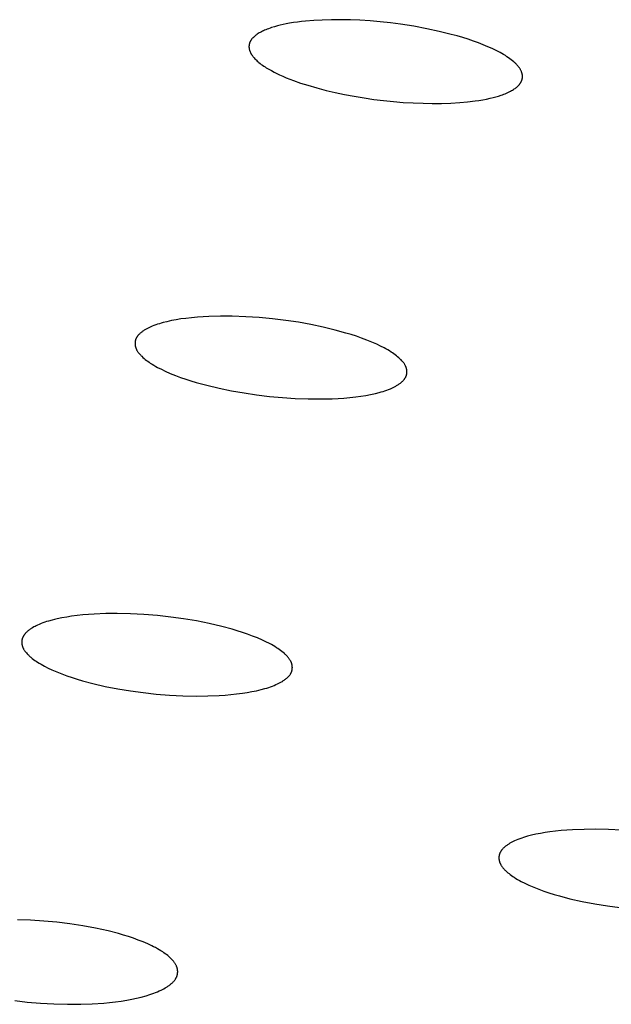
# Model space of a CAD drawing. Units: millimetres. Extents: x -660 to 400, y -1512 to 1426.
# Drawn here: x -383 to -372, y -355 to -337 of the extents above; entities that cross this region are included whole.
import ezdxf

# ---------------------------------------------------------------- set-up
doc = ezdxf.new("R2010")
doc.units = ezdxf.units.MM
doc.header["$MEASUREMENT"] = 0

msp = doc.modelspace()

# ---------------------------------------------------------------- linework, layer by layer
for p, q in [((-378.068, -337.035), (-378.123, -337.046)), ((-378.012, -337.025), (-378.068, -337.035)), ((-377.938, -337.012), (-378.012, -337.025)), ((-377.863, -337.002), (-377.938, -337.012)), ((-377.789, -336.992), (-377.863, -337.002)), ((-377.714, -336.984), (-377.789, -336.992)), ((-377.564, -336.972), (-377.714, -336.984)), ((-377.413, -336.964), (-377.564, -336.972)), ((-377.239, -336.959), (-377.413, -336.964)), ((-377.066, -336.958), (-377.239, -336.959)), ((-376.892, -336.962), (-377.066, -336.958)), ((-376.718, -336.97), (-376.892, -336.962)), ((-376.532, -336.982), (-376.718, -336.97)), ((-376.346, -336.998), (-376.532, -336.982)), ((-376.16, -337.018), (-376.346, -336.998)), ((-375.975, -337.042), (-376.16, -337.018)), ((-378.584, -337.213), (-378.603, -337.225)), ((-378.565, -337.201), (-378.584, -337.213)), ((-378.546, -337.19), (-378.565, -337.201)), ((-378.526, -337.18), (-378.546, -337.19)), ((-378.506, -337.17), (-378.526, -337.18)), ((-378.486, -337.161), (-378.506, -337.17)), ((-378.466, -337.152), (-378.486, -337.161)), ((-378.446, -337.143), (-378.466, -337.152)), ((-378.419, -337.133), (-378.446, -337.143)), ((-378.393, -337.123), (-378.419, -337.133)), ((-378.367, -337.113), (-378.393, -337.123)), ((-378.34, -337.104), (-378.367, -337.113)), ((-378.286, -337.087), (-378.34, -337.104)), ((-378.232, -337.072), (-378.286, -337.087)), ((-378.178, -337.058), (-378.232, -337.072)), ((-378.123, -337.046), (-378.178, -337.058)), ((-375.73, -337.079), (-375.975, -337.042)), ((-375.492, -337.123), (-375.73, -337.079)), ((-375.262, -337.173), (-375.492, -337.123)), ((-375.042, -337.227), (-375.262, -337.173)), ((-378.745, -337.398), (-378.746, -337.401)), ((-378.743, -337.391), (-378.745, -337.398)), ((-378.741, -337.385), (-378.743, -337.391)), ((-378.738, -337.378), (-378.741, -337.385)), ((-378.736, -337.372), (-378.738, -337.378)), ((-378.733, -337.366), (-378.736, -337.372)), ((-378.73, -337.359), (-378.733, -337.366)), ((-378.727, -337.353), (-378.73, -337.359)), ((-378.723, -337.347), (-378.727, -337.353)), ((-378.72, -337.341), (-378.723, -337.347)), ((-378.716, -337.335), (-378.72, -337.341)), ((-378.712, -337.329), (-378.716, -337.335)), ((-378.708, -337.323), (-378.712, -337.329)), ((-378.704, -337.318), (-378.708, -337.323)), ((-378.699, -337.312), (-378.704, -337.318)), ((-378.694, -337.306), (-378.699, -337.312)), ((-378.689, -337.3), (-378.694, -337.306)), ((-378.684, -337.293), (-378.689, -337.3)), ((-378.678, -337.287), (-378.684, -337.293)), ((-378.672, -337.282), (-378.678, -337.287)), ((-378.666, -337.276), (-378.672, -337.282)), ((-378.66, -337.27), (-378.666, -337.276)), ((-378.654, -337.265), (-378.66, -337.27)), ((-378.648, -337.259), (-378.654, -337.265)), ((-378.642, -337.254), (-378.648, -337.259)), ((-378.629, -337.244), (-378.642, -337.254)), ((-378.616, -337.234), (-378.629, -337.244)), ((-378.603, -337.225), (-378.616, -337.234)), ((-374.936, -337.256), (-375.042, -337.227)), ((-374.833, -337.286), (-374.936, -337.256)), ((-374.734, -337.318), (-374.833, -337.286)), ((-374.637, -337.35), (-374.734, -337.318)), ((-374.545, -337.383), (-374.637, -337.35)), ((-374.456, -337.417), (-374.545, -337.383)), ((-378.752, -337.439), (-378.753, -337.446)), ((-378.753, -337.446), (-378.753, -337.453)), ((-378.753, -337.453), (-378.753, -337.46)), ((-378.753, -337.46), (-378.752, -337.467)), ((-378.751, -337.429), (-378.752, -337.432)), ((-378.752, -337.432), (-378.752, -337.439)), ((-378.752, -337.467), (-378.752, -337.474)), ((-378.752, -337.474), (-378.751, -337.48)), ((-378.75, -337.422), (-378.751, -337.425)), ((-378.751, -337.425), (-378.751, -337.429)), ((-378.751, -337.48), (-378.75, -337.487)), ((-378.749, -337.415), (-378.75, -337.418)), ((-378.75, -337.418), (-378.75, -337.422)), ((-378.75, -337.487), (-378.749, -337.494)), ((-378.748, -337.408), (-378.749, -337.412)), ((-378.749, -337.412), (-378.749, -337.415)), ((-378.749, -337.494), (-378.747, -337.501)), ((-378.747, -337.405), (-378.748, -337.408)), ((-378.746, -337.401), (-378.747, -337.405)), ((-378.747, -337.501), (-378.746, -337.508)), ((-378.746, -337.508), (-378.744, -337.515)), ((-378.744, -337.515), (-378.742, -337.521)), ((-378.742, -337.521), (-378.74, -337.529)), ((-378.74, -337.529), (-378.737, -337.536)), ((-378.737, -337.536), (-378.734, -337.543)), ((-378.734, -337.543), (-378.731, -337.55)), ((-378.731, -337.55), (-378.728, -337.557)), ((-378.728, -337.557), (-378.725, -337.564)), ((-378.725, -337.564), (-378.721, -337.571)), ((-378.721, -337.571), (-378.718, -337.578)), ((-378.718, -337.578), (-378.714, -337.584)), ((-374.372, -337.453), (-374.456, -337.417)), ((-374.291, -337.488), (-374.372, -337.453)), ((-374.216, -337.525), (-374.291, -337.488)), ((-374.146, -337.562), (-374.216, -337.525)), ((-374.112, -337.58), (-374.146, -337.562)), ((-374.081, -337.599), (-374.112, -337.58)), ((-378.714, -337.584), (-378.71, -337.591)), ((-378.71, -337.591), (-378.706, -337.597)), ((-378.706, -337.597), (-378.702, -337.604)), ((-378.702, -337.604), (-378.697, -337.61)), ((-378.697, -337.61), (-378.693, -337.617)), ((-378.693, -337.617), (-378.684, -337.629)), ((-378.684, -337.629), (-378.677, -337.637)), ((-378.677, -337.637), (-378.671, -337.645)), ((-378.671, -337.645), (-378.664, -337.652)), ((-378.664, -337.652), (-378.658, -337.66)), ((-378.658, -337.66), (-378.644, -337.675)), ((-378.644, -337.675), (-378.63, -337.689)), ((-378.63, -337.689), (-378.615, -337.703)), ((-378.615, -337.703), (-378.6, -337.717)), ((-378.6, -337.717), (-378.585, -337.73)), ((-378.585, -337.73), (-378.57, -337.743)), ((-378.57, -337.743), (-378.548, -337.76)), ((-378.548, -337.76), (-378.527, -337.777)), ((-374.05, -337.617), (-374.081, -337.599)), ((-374.021, -337.636), (-374.05, -337.617)), ((-373.993, -337.655), (-374.021, -337.636)), ((-373.967, -337.673), (-373.993, -337.655)), ((-373.942, -337.692), (-373.967, -337.673)), ((-373.918, -337.711), (-373.942, -337.692)), ((-373.896, -337.73), (-373.918, -337.711)), ((-373.875, -337.748), (-373.896, -337.73)), ((-373.865, -337.758), (-373.875, -337.748)), ((-373.856, -337.767), (-373.865, -337.758)), ((-378.527, -337.777), (-378.504, -337.792)), ((-378.504, -337.792), (-378.482, -337.808)), ((-378.482, -337.808), (-378.459, -337.823)), ((-378.459, -337.823), (-378.436, -337.838)), ((-378.436, -337.838), (-378.389, -337.866)), ((-378.389, -337.866), (-378.342, -337.892)), ((-378.342, -337.892), (-378.293, -337.918)), ((-378.293, -337.918), (-378.196, -337.966)), ((-373.847, -337.776), (-373.856, -337.767)), ((-373.838, -337.786), (-373.847, -337.776)), ((-373.83, -337.795), (-373.838, -337.786)), ((-373.821, -337.804), (-373.83, -337.795)), ((-373.814, -337.814), (-373.821, -337.804)), ((-373.806, -337.823), (-373.814, -337.814)), ((-373.799, -337.832), (-373.806, -337.823)), ((-373.793, -337.841), (-373.799, -337.832)), ((-373.786, -337.851), (-373.793, -337.841)), ((-373.781, -337.86), (-373.786, -337.851)), ((-373.775, -337.869), (-373.781, -337.86)), ((-373.77, -337.878), (-373.775, -337.869)), ((-373.765, -337.887), (-373.77, -337.878)), ((-373.76, -337.897), (-373.765, -337.887)), ((-373.756, -337.906), (-373.76, -337.897)), ((-373.753, -337.915), (-373.756, -337.906)), ((-373.751, -337.919), (-373.753, -337.915)), ((-373.749, -337.924), (-373.751, -337.919)), ((-373.748, -337.928), (-373.749, -337.924)), ((-373.746, -337.933), (-373.748, -337.928)), ((-373.745, -337.937), (-373.746, -337.933)), ((-373.744, -337.942), (-373.745, -337.937)), ((-378.196, -337.966), (-378.132, -337.994)), ((-378.132, -337.994), (-378.068, -338.021)), ((-378.068, -338.021), (-378.003, -338.047)), ((-378.003, -338.047), (-377.938, -338.072)), ((-377.938, -338.072), (-377.807, -338.119)), ((-377.807, -338.119), (-377.675, -338.161)), ((-373.776, -338.123), (-373.773, -338.117)), ((-373.773, -338.117), (-373.769, -338.111)), ((-373.769, -338.111), (-373.765, -338.105)), ((-373.765, -338.105), (-373.762, -338.099)), ((-373.762, -338.099), (-373.759, -338.093)), ((-373.759, -338.093), (-373.756, -338.087)), ((-373.756, -338.087), (-373.753, -338.08)), ((-373.753, -338.08), (-373.75, -338.074)), ((-373.75, -338.074), (-373.748, -338.069)), ((-373.748, -338.069), (-373.747, -338.065)), ((-373.747, -338.065), (-373.745, -338.061)), ((-373.745, -338.061), (-373.744, -338.057)), ((-373.743, -337.946), (-373.744, -337.942)), ((-373.744, -338.057), (-373.743, -338.052)), ((-373.741, -337.951), (-373.743, -337.946)), ((-373.743, -338.052), (-373.742, -338.048)), ((-373.742, -338.048), (-373.741, -338.044)), ((-373.741, -337.955), (-373.741, -337.951)), ((-373.74, -337.96), (-373.741, -337.955)), ((-373.741, -338.044), (-373.74, -338.039)), ((-373.739, -337.964), (-373.74, -337.96)), ((-373.74, -338.039), (-373.739, -338.035)), ((-373.738, -337.969), (-373.739, -337.964)), ((-373.739, -338.035), (-373.738, -338.031)), ((-373.738, -337.973), (-373.738, -337.969)), ((-373.737, -337.978), (-373.738, -337.973)), ((-373.738, -338.026), (-373.737, -338.022)), ((-373.738, -338.031), (-373.738, -338.026)), ((-373.737, -337.982), (-373.737, -337.978)), ((-373.736, -337.987), (-373.737, -337.982)), ((-373.737, -338.018), (-373.736, -338.013)), ((-373.737, -338.022), (-373.737, -338.018)), ((-373.736, -337.991), (-373.736, -337.987)), ((-373.736, -337.996), (-373.736, -337.991)), ((-373.736, -338), (-373.736, -337.996)), ((-373.736, -338.004), (-373.736, -338)), ((-373.736, -338.009), (-373.736, -338.004)), ((-373.736, -338.013), (-373.736, -338.009)), ((-377.675, -338.161), (-377.508, -338.21)), ((-377.508, -338.21), (-377.339, -338.254)), ((-377.339, -338.254), (-377.17, -338.293)), ((-377.17, -338.293), (-377, -338.329)), ((-374.029, -338.304), (-374.005, -338.293)), ((-374.005, -338.293), (-373.981, -338.282)), ((-373.981, -338.282), (-373.958, -338.27)), ((-373.958, -338.27), (-373.935, -338.257)), ((-373.935, -338.257), (-373.918, -338.248)), ((-373.918, -338.248), (-373.902, -338.238)), ((-373.902, -338.238), (-373.886, -338.227)), ((-373.886, -338.227), (-373.87, -338.217)), ((-373.87, -338.217), (-373.862, -338.211)), ((-373.862, -338.211), (-373.855, -338.205)), ((-373.855, -338.205), (-373.847, -338.199)), ((-373.847, -338.199), (-373.84, -338.193)), ((-373.84, -338.193), (-373.833, -338.187)), ((-373.833, -338.187), (-373.826, -338.18)), ((-373.826, -338.18), (-373.819, -338.174)), ((-373.819, -338.174), (-373.812, -338.167)), ((-373.812, -338.167), (-373.807, -338.162)), ((-373.807, -338.162), (-373.802, -338.157)), ((-373.802, -338.157), (-373.798, -338.151)), ((-373.798, -338.151), (-373.793, -338.146)), ((-373.793, -338.146), (-373.789, -338.14)), ((-373.789, -338.14), (-373.785, -338.135)), ((-373.785, -338.135), (-373.78, -338.129)), ((-373.78, -338.129), (-373.776, -338.123)), ((-377, -338.329), (-376.821, -338.362)), ((-376.821, -338.362), (-376.642, -338.392)), ((-376.642, -338.392), (-376.463, -338.418)), ((-376.463, -338.418), (-376.283, -338.44)), ((-376.283, -338.44), (-376.102, -338.459)), ((-376.102, -338.459), (-375.922, -338.473)), ((-375.922, -338.473), (-375.741, -338.484)), ((-375.052, -338.488), (-374.884, -338.477)), ((-374.884, -338.477), (-374.744, -338.465)), ((-374.744, -338.465), (-374.604, -338.448)), ((-374.604, -338.448), (-374.534, -338.437)), ((-374.534, -338.437), (-374.465, -338.426)), ((-374.465, -338.426), (-374.396, -338.412)), ((-374.396, -338.412), (-374.327, -338.397)), ((-374.327, -338.397), (-374.276, -338.385)), ((-374.276, -338.385), (-374.226, -338.372)), ((-374.226, -338.372), (-374.175, -338.357)), ((-374.175, -338.357), (-374.126, -338.341)), ((-374.126, -338.341), (-374.101, -338.333)), ((-374.101, -338.333), (-374.077, -338.323)), ((-374.077, -338.323), (-374.053, -338.314)), ((-374.053, -338.314), (-374.029, -338.304)), ((-375.741, -338.484), (-375.559, -338.491)), ((-375.559, -338.491), (-375.39, -338.494)), ((-375.39, -338.494), (-375.221, -338.493)), ((-375.221, -338.493), (-375.052, -338.488)), ((-380.001, -342.443), (-380.088, -342.457)), ((-379.913, -342.431), (-380.001, -342.443)), ((-379.807, -342.419), (-379.913, -342.431)), ((-379.7, -342.409), (-379.807, -342.419)), ((-379.594, -342.401), (-379.7, -342.409)), ((-379.487, -342.396), (-379.594, -342.401)), ((-379.273, -342.391), (-379.487, -342.396)), ((-379.059, -342.392), (-379.273, -342.391)), ((-378.812, -342.401), (-379.059, -342.392)), ((-378.566, -342.417), (-378.812, -342.401)), ((-378.32, -342.44), (-378.566, -342.417)), ((-378.076, -342.47), (-378.32, -342.44)), ((-380.64, -342.628), (-380.652, -342.635)), ((-380.628, -342.622), (-380.64, -342.628)), ((-380.603, -342.609), (-380.628, -342.622)), ((-380.579, -342.597), (-380.603, -342.609)), ((-380.553, -342.586), (-380.579, -342.597)), ((-380.528, -342.575), (-380.553, -342.586)), ((-380.496, -342.563), (-380.528, -342.575)), ((-380.463, -342.551), (-380.496, -342.563)), ((-380.43, -342.539), (-380.463, -342.551)), ((-380.397, -342.529), (-380.43, -342.539)), ((-380.363, -342.519), (-380.397, -342.529)), ((-380.33, -342.509), (-380.363, -342.519)), ((-380.262, -342.492), (-380.33, -342.509)), ((-380.175, -342.473), (-380.262, -342.492)), ((-380.088, -342.457), (-380.175, -342.473)), ((-377.847, -342.504), (-378.076, -342.47)), ((-377.62, -342.545), (-377.847, -342.504)), ((-377.393, -342.592), (-377.62, -342.545)), ((-377.169, -342.646), (-377.393, -342.592)), ((-380.828, -342.81), (-380.83, -342.815)), ((-380.826, -342.805), (-380.828, -342.81)), ((-380.824, -342.8), (-380.826, -342.805)), ((-380.822, -342.795), (-380.824, -342.8)), ((-380.819, -342.791), (-380.822, -342.795)), ((-380.817, -342.786), (-380.819, -342.791)), ((-380.814, -342.781), (-380.817, -342.786)), ((-380.811, -342.777), (-380.814, -342.781)), ((-380.808, -342.772), (-380.811, -342.777)), ((-380.805, -342.768), (-380.808, -342.772)), ((-380.802, -342.763), (-380.805, -342.768)), ((-380.799, -342.759), (-380.802, -342.763)), ((-380.796, -342.754), (-380.799, -342.759)), ((-380.792, -342.75), (-380.796, -342.754)), ((-380.789, -342.746), (-380.792, -342.75)), ((-380.786, -342.742), (-380.789, -342.746)), ((-380.778, -342.734), (-380.786, -342.742)), ((-380.771, -342.726), (-380.778, -342.734)), ((-380.763, -342.718), (-380.771, -342.726)), ((-380.755, -342.71), (-380.763, -342.718)), ((-380.747, -342.703), (-380.755, -342.71)), ((-380.738, -342.696), (-380.747, -342.703)), ((-380.73, -342.689), (-380.738, -342.696)), ((-380.721, -342.682), (-380.73, -342.689)), ((-380.71, -342.673), (-380.721, -342.682)), ((-380.699, -342.665), (-380.71, -342.673)), ((-380.687, -342.657), (-380.699, -342.665)), ((-380.675, -342.65), (-380.687, -342.657)), ((-380.664, -342.642), (-380.675, -342.65)), ((-380.652, -342.635), (-380.664, -342.642)), ((-376.975, -342.7), (-377.169, -342.646)), ((-376.878, -342.729), (-376.975, -342.7)), ((-376.783, -342.76), (-376.878, -342.729)), ((-376.688, -342.793), (-376.783, -342.76)), ((-376.593, -342.828), (-376.688, -342.793)), ((-380.842, -342.867), (-380.843, -342.872)), ((-380.843, -342.872), (-380.843, -342.876)), ((-380.843, -342.876), (-380.843, -342.881)), ((-380.843, -342.881), (-380.843, -342.885)), ((-380.843, -342.885), (-380.843, -342.89)), ((-380.843, -342.89), (-380.843, -342.895)), ((-380.843, -342.895), (-380.843, -342.899)), ((-380.843, -342.899), (-380.843, -342.904)), ((-380.843, -342.904), (-380.843, -342.908)), ((-380.843, -342.908), (-380.843, -342.913)), ((-380.843, -342.913), (-380.842, -342.917)), ((-380.841, -342.858), (-380.842, -342.863)), ((-380.842, -342.863), (-380.842, -342.867)), ((-380.842, -342.917), (-380.842, -342.922)), ((-380.842, -342.922), (-380.841, -342.926)), ((-380.84, -342.854), (-380.841, -342.858)), ((-380.841, -342.926), (-380.84, -342.931)), ((-380.839, -342.845), (-380.84, -342.85)), ((-380.84, -342.85), (-380.84, -342.854)), ((-380.84, -342.931), (-380.84, -342.935)), ((-380.84, -342.935), (-380.839, -342.94)), ((-380.838, -342.841), (-380.839, -342.845)), ((-380.839, -342.94), (-380.838, -342.944)), ((-380.837, -342.836), (-380.838, -342.841)), ((-380.838, -342.944), (-380.837, -342.948)), ((-380.836, -342.832), (-380.837, -342.836)), ((-380.837, -342.948), (-380.836, -342.953)), ((-380.834, -342.828), (-380.836, -342.832)), ((-380.836, -342.953), (-380.834, -342.957)), ((-380.833, -342.823), (-380.834, -342.828)), ((-380.834, -342.957), (-380.833, -342.962)), ((-380.832, -342.819), (-380.833, -342.823)), ((-380.833, -342.962), (-380.831, -342.968)), ((-380.83, -342.815), (-380.832, -342.819)), ((-380.831, -342.968), (-380.829, -342.973)), ((-380.829, -342.973), (-380.828, -342.978)), ((-380.828, -342.978), (-380.825, -342.983)), ((-380.825, -342.983), (-380.823, -342.988)), ((-380.823, -342.988), (-380.821, -342.993)), ((-380.821, -342.993), (-380.819, -342.998)), ((-376.5, -342.866), (-376.593, -342.828)), ((-376.408, -342.907), (-376.5, -342.866)), ((-376.34, -342.939), (-376.408, -342.907)), ((-376.273, -342.973), (-376.34, -342.939)), ((-376.24, -342.991), (-376.273, -342.973)), ((-376.207, -343.01), (-376.24, -342.991)), ((-380.819, -342.998), (-380.816, -343.003)), ((-380.816, -343.003), (-380.814, -343.008)), ((-380.814, -343.008), (-380.811, -343.013)), ((-380.811, -343.013), (-380.808, -343.018)), ((-380.808, -343.018), (-380.803, -343.027)), ((-380.803, -343.027), (-380.797, -343.037)), ((-380.797, -343.037), (-380.79, -343.046)), ((-380.79, -343.046), (-380.784, -343.055)), ((-380.784, -343.055), (-380.777, -343.064)), ((-380.777, -343.064), (-380.77, -343.073)), ((-380.77, -343.073), (-380.763, -343.081)), ((-380.763, -343.081), (-380.755, -343.09)), ((-380.755, -343.09), (-380.74, -343.106)), ((-380.74, -343.106), (-380.73, -343.117)), ((-380.73, -343.117), (-380.72, -343.127)), ((-380.72, -343.127), (-380.699, -343.146)), ((-380.699, -343.146), (-380.678, -343.165)), ((-380.678, -343.165), (-380.656, -343.183)), ((-376.175, -343.029), (-376.207, -343.01)), ((-376.143, -343.049), (-376.175, -343.029)), ((-376.119, -343.065), (-376.143, -343.049)), ((-376.095, -343.081), (-376.119, -343.065)), ((-376.072, -343.098), (-376.095, -343.081)), ((-376.049, -343.116), (-376.072, -343.098)), ((-376.027, -343.134), (-376.049, -343.116)), ((-376.005, -343.153), (-376.027, -343.134)), ((-375.984, -343.172), (-376.005, -343.153)), ((-375.973, -343.183), (-375.984, -343.172)), ((-380.656, -343.183), (-380.633, -343.201)), ((-380.633, -343.201), (-380.611, -343.218)), ((-380.611, -343.218), (-380.587, -343.234)), ((-380.587, -343.234), (-380.564, -343.25)), ((-380.564, -343.25), (-380.531, -343.271)), ((-380.531, -343.271), (-380.497, -343.291)), ((-380.497, -343.291), (-380.463, -343.311)), ((-380.463, -343.311), (-380.429, -343.329)), ((-380.429, -343.329), (-380.36, -343.365)), ((-375.963, -343.193), (-375.973, -343.183)), ((-375.948, -343.208), (-375.963, -343.193)), ((-375.941, -343.216), (-375.948, -343.208)), ((-375.934, -343.224), (-375.941, -343.216)), ((-375.927, -343.233), (-375.934, -343.224)), ((-375.921, -343.241), (-375.927, -343.233)), ((-375.914, -343.249), (-375.921, -343.241)), ((-375.908, -343.258), (-375.914, -343.249)), ((-375.902, -343.267), (-375.908, -343.258)), ((-375.896, -343.276), (-375.902, -343.267)), ((-375.891, -343.285), (-375.896, -343.276)), ((-375.886, -343.294), (-375.891, -343.285)), ((-375.883, -343.299), (-375.886, -343.294)), ((-375.881, -343.304), (-375.883, -343.299)), ((-375.879, -343.308), (-375.881, -343.304)), ((-375.876, -343.313), (-375.879, -343.308)), ((-375.874, -343.318), (-375.876, -343.313)), ((-375.872, -343.323), (-375.874, -343.318)), ((-375.871, -343.328), (-375.872, -343.323)), ((-375.869, -343.333), (-375.871, -343.328)), ((-375.867, -343.337), (-375.869, -343.333)), ((-375.866, -343.342), (-375.867, -343.337)), ((-375.865, -343.346), (-375.866, -343.342)), ((-375.863, -343.351), (-375.865, -343.346)), ((-375.862, -343.356), (-375.863, -343.351)), ((-380.36, -343.365), (-380.289, -343.398)), ((-380.289, -343.398), (-380.197, -343.439)), ((-380.197, -343.439), (-380.103, -343.476)), ((-380.103, -343.476), (-380.009, -343.512)), ((-380.009, -343.512), (-379.913, -343.545)), ((-375.896, -343.538), (-375.893, -343.533)), ((-375.893, -343.533), (-375.891, -343.529)), ((-375.891, -343.529), (-375.888, -343.525)), ((-375.888, -343.525), (-375.885, -343.521)), ((-375.885, -343.521), (-375.883, -343.516)), ((-375.883, -343.516), (-375.88, -343.512)), ((-375.88, -343.512), (-375.878, -343.508)), ((-375.878, -343.508), (-375.876, -343.503)), ((-375.876, -343.503), (-375.874, -343.499)), ((-375.874, -343.499), (-375.872, -343.494)), ((-375.872, -343.494), (-375.87, -343.489)), ((-375.87, -343.489), (-375.868, -343.485)), ((-375.868, -343.485), (-375.866, -343.48)), ((-375.866, -343.48), (-375.865, -343.476)), ((-375.865, -343.476), (-375.864, -343.471)), ((-375.864, -343.471), (-375.862, -343.467)), ((-375.861, -343.36), (-375.862, -343.356)), ((-375.862, -343.467), (-375.861, -343.462)), ((-375.86, -343.365), (-375.861, -343.36)), ((-375.861, -343.462), (-375.86, -343.458)), ((-375.859, -343.369), (-375.86, -343.365)), ((-375.86, -343.458), (-375.859, -343.453)), ((-375.859, -343.374), (-375.859, -343.369)), ((-375.858, -343.379), (-375.859, -343.374)), ((-375.859, -343.449), (-375.858, -343.444)), ((-375.859, -343.453), (-375.859, -343.449)), ((-375.857, -343.383), (-375.858, -343.379)), ((-375.858, -343.444), (-375.857, -343.44)), ((-375.857, -343.388), (-375.857, -343.383)), ((-375.856, -343.393), (-375.857, -343.388)), ((-375.857, -343.435), (-375.856, -343.43)), ((-375.857, -343.44), (-375.857, -343.435)), ((-375.856, -343.397), (-375.856, -343.393)), ((-375.856, -343.402), (-375.856, -343.397)), ((-375.856, -343.407), (-375.856, -343.402)), ((-375.856, -343.412), (-375.856, -343.407)), ((-375.856, -343.416), (-375.856, -343.412)), ((-375.856, -343.421), (-375.856, -343.416)), ((-375.856, -343.426), (-375.856, -343.421)), ((-375.856, -343.43), (-375.856, -343.426)), ((-379.913, -343.545), (-379.817, -343.576)), ((-379.817, -343.576), (-379.721, -343.605)), ((-379.721, -343.605), (-379.526, -343.658)), ((-379.526, -343.658), (-379.3, -343.712)), ((-379.3, -343.712), (-379.072, -343.759)), ((-376.159, -343.72), (-376.133, -343.709)), ((-376.133, -343.709), (-376.107, -343.697)), ((-376.107, -343.697), (-376.082, -343.685)), ((-376.082, -343.685), (-376.069, -343.678)), ((-376.069, -343.678), (-376.057, -343.671)), ((-376.057, -343.671), (-376.045, -343.664)), ((-376.045, -343.664), (-376.032, -343.657)), ((-376.032, -343.657), (-376.021, -343.65)), ((-376.021, -343.65), (-376.009, -343.642)), ((-376.009, -343.642), (-375.997, -343.634)), ((-375.997, -343.634), (-375.986, -343.626)), ((-375.986, -343.626), (-375.974, -343.617)), ((-375.974, -343.617), (-375.963, -343.608)), ((-375.963, -343.608), (-375.955, -343.601)), ((-375.955, -343.601), (-375.948, -343.594)), ((-375.948, -343.594), (-375.94, -343.587)), ((-375.94, -343.587), (-375.933, -343.58)), ((-375.933, -343.58), (-375.925, -343.573)), ((-375.925, -343.573), (-375.918, -343.565)), ((-375.918, -343.565), (-375.912, -343.558)), ((-375.912, -343.558), (-375.905, -343.55)), ((-375.905, -343.55), (-375.899, -343.542)), ((-375.899, -343.542), (-375.896, -343.538)), ((-379.072, -343.759), (-378.843, -343.799)), ((-378.843, -343.799), (-378.613, -343.833)), ((-378.613, -343.833), (-378.377, -343.861)), ((-378.377, -343.861), (-378.14, -343.883)), ((-378.14, -343.883), (-377.903, -343.899)), ((-377.119, -343.899), (-377.01, -343.892)), ((-377.01, -343.892), (-376.902, -343.882)), ((-376.902, -343.882), (-376.793, -343.87)), ((-376.793, -343.87), (-376.702, -343.858)), ((-376.702, -343.858), (-376.612, -343.843)), ((-376.612, -343.843), (-376.522, -343.827)), ((-376.522, -343.827), (-376.432, -343.807)), ((-376.432, -343.807), (-376.362, -343.789)), ((-376.362, -343.789), (-376.328, -343.779)), ((-376.328, -343.779), (-376.293, -343.769)), ((-376.293, -343.769), (-376.259, -343.758)), ((-376.259, -343.758), (-376.225, -343.746)), ((-376.225, -343.746), (-376.192, -343.734)), ((-376.192, -343.734), (-376.159, -343.72)), ((-377.903, -343.899), (-377.665, -343.908)), ((-377.665, -343.908), (-377.447, -343.909)), ((-377.447, -343.909), (-377.228, -343.904)), ((-377.228, -343.904), (-377.119, -343.899)), ((-381.8, -347.865), (-381.904, -347.876)), ((-381.696, -347.856), (-381.8, -347.865)), ((-381.591, -347.849), (-381.696, -347.856)), ((-381.382, -347.841), (-381.591, -347.849)), ((-381.173, -347.839), (-381.382, -347.841)), ((-380.926, -347.844), (-381.173, -347.839)), ((-380.68, -347.857), (-380.926, -347.844)), ((-380.434, -347.877), (-380.68, -347.857)), ((-382.599, -348.039), (-382.632, -348.053)), ((-382.566, -348.025), (-382.599, -348.039)), ((-382.532, -348.012), (-382.566, -348.025)), ((-382.499, -348.001), (-382.532, -348.012)), ((-382.465, -347.989), (-382.499, -348.001)), ((-382.431, -347.979), (-382.465, -347.989)), ((-382.362, -347.959), (-382.431, -347.979)), ((-382.318, -347.948), (-382.362, -347.959)), ((-382.274, -347.938), (-382.318, -347.948)), ((-382.185, -347.92), (-382.274, -347.938)), ((-382.096, -347.904), (-382.185, -347.92)), ((-382.007, -347.89), (-382.096, -347.904)), ((-381.904, -347.876), (-382.007, -347.89)), ((-380.188, -347.904), (-380.434, -347.877)), ((-379.953, -347.936), (-380.188, -347.904)), ((-379.718, -347.976), (-379.953, -347.936)), ((-379.485, -348.022), (-379.718, -347.976)), ((-379.253, -348.077), (-379.485, -348.022)), ((-382.868, -348.219), (-382.874, -348.227)), ((-382.861, -348.211), (-382.868, -348.219)), ((-382.854, -348.203), (-382.861, -348.211)), ((-382.847, -348.196), (-382.854, -348.203)), ((-382.84, -348.188), (-382.847, -348.196)), ((-382.832, -348.181), (-382.84, -348.188)), ((-382.825, -348.174), (-382.832, -348.181)), ((-382.817, -348.167), (-382.825, -348.174)), ((-382.809, -348.16), (-382.817, -348.167)), ((-382.799, -348.152), (-382.809, -348.16)), ((-382.789, -348.144), (-382.799, -348.152)), ((-382.778, -348.136), (-382.789, -348.144)), ((-382.767, -348.128), (-382.778, -348.136)), ((-382.757, -348.121), (-382.767, -348.128)), ((-382.746, -348.114), (-382.757, -348.121)), ((-382.735, -348.107), (-382.746, -348.114)), ((-382.724, -348.1), (-382.735, -348.107)), ((-382.701, -348.087), (-382.724, -348.1)), ((-382.678, -348.075), (-382.701, -348.087)), ((-382.655, -348.064), (-382.678, -348.075)), ((-382.632, -348.053), (-382.655, -348.064)), ((-379.063, -348.128), (-379.253, -348.077)), ((-378.968, -348.156), (-379.063, -348.128)), ((-378.875, -348.186), (-378.968, -348.156)), ((-378.781, -348.218), (-378.875, -348.186)), ((-378.689, -348.252), (-378.781, -348.218)), ((-382.92, -348.347), (-382.921, -348.351)), ((-382.921, -348.351), (-382.921, -348.356)), ((-382.921, -348.356), (-382.921, -348.361)), ((-382.921, -348.361), (-382.921, -348.365)), ((-382.921, -348.365), (-382.921, -348.37)), ((-382.921, -348.37), (-382.921, -348.374)), ((-382.921, -348.374), (-382.921, -348.379)), ((-382.921, -348.379), (-382.921, -348.383)), ((-382.921, -348.383), (-382.92, -348.388)), ((-382.919, -348.338), (-382.92, -348.342)), ((-382.92, -348.342), (-382.92, -348.347)), ((-382.92, -348.388), (-382.92, -348.393)), ((-382.92, -348.393), (-382.919, -348.397)), ((-382.918, -348.329), (-382.919, -348.333)), ((-382.919, -348.333), (-382.919, -348.338)), ((-382.919, -348.397), (-382.919, -348.402)), ((-382.919, -348.402), (-382.918, -348.406)), ((-382.917, -348.324), (-382.918, -348.329)), ((-382.918, -348.406), (-382.917, -348.411)), ((-382.916, -348.315), (-382.917, -348.32)), ((-382.917, -348.32), (-382.917, -348.324)), ((-382.915, -348.311), (-382.916, -348.315)), ((-382.914, -348.307), (-382.915, -348.311)), ((-382.912, -348.302), (-382.914, -348.307)), ((-382.911, -348.298), (-382.912, -348.302)), ((-382.91, -348.294), (-382.911, -348.298)), ((-382.908, -348.289), (-382.91, -348.294)), ((-382.906, -348.285), (-382.908, -348.289)), ((-382.904, -348.28), (-382.906, -348.285)), ((-382.902, -348.275), (-382.904, -348.28)), ((-382.9, -348.271), (-382.902, -348.275)), ((-382.898, -348.266), (-382.9, -348.271)), ((-382.896, -348.262), (-382.898, -348.266)), ((-382.893, -348.257), (-382.896, -348.262)), ((-382.891, -348.253), (-382.893, -348.257)), ((-382.888, -348.248), (-382.891, -348.253)), ((-382.886, -348.244), (-382.888, -348.248)), ((-382.883, -348.24), (-382.886, -348.244)), ((-382.88, -348.236), (-382.883, -348.24)), ((-382.877, -348.231), (-382.88, -348.236)), ((-382.874, -348.227), (-382.877, -348.231)), ((-378.598, -348.288), (-378.689, -348.252)), ((-378.507, -348.327), (-378.598, -348.288)), ((-378.441, -348.359), (-378.507, -348.327)), ((-378.375, -348.392), (-378.441, -348.359)), ((-378.342, -348.409), (-378.375, -348.392)), ((-382.917, -348.411), (-382.916, -348.415)), ((-382.916, -348.415), (-382.915, -348.42)), ((-382.915, -348.42), (-382.914, -348.424)), ((-382.914, -348.424), (-382.913, -348.428)), ((-382.913, -348.428), (-382.912, -348.433)), ((-382.912, -348.433), (-382.91, -348.438)), ((-382.91, -348.438), (-382.909, -348.443)), ((-382.909, -348.443), (-382.907, -348.448)), ((-382.907, -348.448), (-382.905, -348.453)), ((-382.905, -348.453), (-382.903, -348.458)), ((-382.903, -348.458), (-382.901, -348.463)), ((-382.901, -348.463), (-382.899, -348.468)), ((-382.899, -348.468), (-382.897, -348.473)), ((-382.897, -348.473), (-382.894, -348.478)), ((-382.894, -348.478), (-382.892, -348.482)), ((-382.892, -348.482), (-382.887, -348.492)), ((-382.887, -348.492), (-382.881, -348.501)), ((-382.881, -348.501), (-382.876, -348.51)), ((-382.876, -348.51), (-382.87, -348.519)), ((-382.87, -348.519), (-382.863, -348.528)), ((-382.863, -348.528), (-382.857, -348.537)), ((-382.857, -348.537), (-382.85, -348.545)), ((-382.85, -348.545), (-382.843, -348.554)), ((-382.843, -348.554), (-382.836, -348.562)), ((-382.836, -348.562), (-382.822, -348.578)), ((-382.822, -348.578), (-382.811, -348.589)), ((-378.31, -348.428), (-378.342, -348.409)), ((-378.278, -348.446), (-378.31, -348.428)), ((-378.247, -348.466), (-378.278, -348.446)), ((-378.222, -348.482), (-378.247, -348.466)), ((-378.197, -348.499), (-378.222, -348.482)), ((-378.173, -348.516), (-378.197, -348.499)), ((-378.15, -348.534), (-378.173, -348.516)), ((-378.127, -348.553), (-378.15, -348.534)), ((-378.104, -348.573), (-378.127, -348.553)), ((-378.093, -348.583), (-378.104, -348.573)), ((-378.082, -348.593), (-378.093, -348.583)), ((-382.811, -348.589), (-382.8, -348.6)), ((-382.8, -348.6), (-382.789, -348.611)), ((-382.789, -348.611), (-382.778, -348.622)), ((-382.778, -348.622), (-382.766, -348.632)), ((-382.766, -348.632), (-382.755, -348.642)), ((-382.755, -348.642), (-382.731, -348.662)), ((-382.731, -348.662), (-382.707, -348.68)), ((-382.707, -348.68), (-382.682, -348.698)), ((-382.682, -348.698), (-382.657, -348.716)), ((-382.657, -348.716), (-382.631, -348.733)), ((-382.631, -348.733), (-382.6, -348.752)), ((-382.6, -348.752), (-382.568, -348.771)), ((-378.072, -348.603), (-378.082, -348.593)), ((-378.061, -348.614), (-378.072, -348.603)), ((-378.047, -348.63), (-378.061, -348.614)), ((-378.04, -348.638), (-378.047, -348.63)), ((-378.033, -348.646), (-378.04, -348.638)), ((-378.026, -348.655), (-378.033, -348.646)), ((-378.019, -348.663), (-378.026, -348.655)), ((-378.013, -348.672), (-378.019, -348.663)), ((-378.007, -348.681), (-378.013, -348.672)), ((-378.001, -348.689), (-378.007, -348.681)), ((-377.995, -348.699), (-378.001, -348.689)), ((-377.99, -348.708), (-377.995, -348.699)), ((-377.987, -348.712), (-377.99, -348.708)), ((-377.985, -348.717), (-377.987, -348.712)), ((-377.983, -348.722), (-377.985, -348.717)), ((-377.98, -348.727), (-377.983, -348.722)), ((-377.978, -348.732), (-377.98, -348.727)), ((-377.976, -348.736), (-377.978, -348.732)), ((-377.974, -348.741), (-377.976, -348.736)), ((-377.972, -348.746), (-377.974, -348.741)), ((-377.971, -348.751), (-377.972, -348.746)), ((-377.969, -348.756), (-377.971, -348.751)), ((-377.968, -348.761), (-377.969, -348.756)), ((-377.966, -348.765), (-377.968, -348.761)), ((-377.965, -348.77), (-377.966, -348.765)), ((-382.568, -348.771), (-382.535, -348.789)), ((-382.535, -348.789), (-382.503, -348.807)), ((-382.503, -348.807), (-382.437, -348.84)), ((-382.437, -348.84), (-382.37, -348.871)), ((-382.37, -348.871), (-382.279, -348.911)), ((-382.279, -348.911), (-382.186, -348.947)), ((-382.186, -348.947), (-382.093, -348.982)), ((-377.994, -348.951), (-377.991, -348.947)), ((-377.991, -348.947), (-377.989, -348.943)), ((-377.989, -348.943), (-377.987, -348.939)), ((-377.987, -348.939), (-377.984, -348.935)), ((-377.984, -348.935), (-377.982, -348.93)), ((-377.982, -348.93), (-377.98, -348.926)), ((-377.98, -348.926), (-377.978, -348.922)), ((-377.978, -348.922), (-377.976, -348.918)), ((-377.976, -348.918), (-377.974, -348.913)), ((-377.974, -348.913), (-377.972, -348.909)), ((-377.972, -348.909), (-377.97, -348.905)), ((-377.97, -348.905), (-377.969, -348.9)), ((-377.969, -348.9), (-377.967, -348.896)), ((-377.967, -348.896), (-377.966, -348.892)), ((-377.966, -348.892), (-377.965, -348.887)), ((-377.964, -348.774), (-377.965, -348.77)), ((-377.965, -348.887), (-377.964, -348.883)), ((-377.963, -348.779), (-377.964, -348.774)), ((-377.964, -348.883), (-377.963, -348.878)), ((-377.962, -348.783), (-377.963, -348.779)), ((-377.963, -348.878), (-377.962, -348.874)), ((-377.961, -348.788), (-377.962, -348.783)), ((-377.962, -348.874), (-377.961, -348.869)), ((-377.961, -348.792), (-377.961, -348.788)), ((-377.96, -348.797), (-377.961, -348.792)), ((-377.961, -348.869), (-377.96, -348.865)), ((-377.959, -348.801), (-377.96, -348.797)), ((-377.96, -348.865), (-377.959, -348.86)), ((-377.959, -348.806), (-377.959, -348.801)), ((-377.958, -348.81), (-377.959, -348.806)), ((-377.959, -348.856), (-377.958, -348.851)), ((-377.959, -348.86), (-377.959, -348.856)), ((-377.958, -348.815), (-377.958, -348.81)), ((-377.958, -348.819), (-377.958, -348.815)), ((-377.958, -348.824), (-377.958, -348.819)), ((-377.957, -348.829), (-377.958, -348.824)), ((-377.958, -348.838), (-377.957, -348.833)), ((-377.958, -348.842), (-377.958, -348.838)), ((-377.958, -348.847), (-377.958, -348.842)), ((-377.958, -348.851), (-377.958, -348.847)), ((-377.957, -348.833), (-377.957, -348.829)), ((-382.093, -348.982), (-381.999, -349.014)), ((-381.999, -349.014), (-381.904, -349.044)), ((-381.904, -349.044), (-381.809, -349.071)), ((-381.809, -349.071), (-381.617, -349.122)), ((-381.617, -349.122), (-381.389, -349.175)), ((-378.232, -349.131), (-378.205, -349.119)), ((-378.205, -349.119), (-378.179, -349.105)), ((-378.179, -349.105), (-378.167, -349.098)), ((-378.167, -349.098), (-378.154, -349.091)), ((-378.154, -349.091), (-378.141, -349.084)), ((-378.141, -349.084), (-378.129, -349.076)), ((-378.129, -349.076), (-378.117, -349.068)), ((-378.117, -349.068), (-378.105, -349.059)), ((-378.105, -349.059), (-378.093, -349.051)), ((-378.093, -349.051), (-378.081, -349.042)), ((-378.081, -349.042), (-378.07, -349.033)), ((-378.07, -349.033), (-378.059, -349.023)), ((-378.059, -349.023), (-378.051, -349.016)), ((-378.051, -349.016), (-378.044, -349.01)), ((-378.044, -349.01), (-378.037, -349.003)), ((-378.037, -349.003), (-378.03, -348.996)), ((-378.03, -348.996), (-378.024, -348.989)), ((-378.024, -348.989), (-378.017, -348.982)), ((-378.017, -348.982), (-378.011, -348.974)), ((-378.011, -348.974), (-378.005, -348.967)), ((-378.005, -348.967), (-377.999, -348.959)), ((-377.999, -348.959), (-377.994, -348.951)), ((-381.389, -349.175), (-381.159, -349.22)), ((-381.159, -349.22), (-380.928, -349.258)), ((-380.928, -349.258), (-380.696, -349.289)), ((-380.696, -349.289), (-380.453, -349.315)), ((-378.979, -349.314), (-378.874, -349.3)), ((-378.874, -349.3), (-378.787, -349.287)), ((-378.787, -349.287), (-378.7, -349.272)), ((-378.7, -349.272), (-378.614, -349.254)), ((-378.614, -349.254), (-378.528, -349.234)), ((-378.528, -349.234), (-378.46, -349.215)), ((-378.46, -349.215), (-378.425, -349.205)), ((-378.425, -349.205), (-378.391, -349.194)), ((-378.391, -349.194), (-378.358, -349.182)), ((-378.358, -349.182), (-378.324, -349.17)), ((-378.324, -349.17), (-378.291, -349.157)), ((-378.291, -349.157), (-378.259, -349.143)), ((-378.259, -349.143), (-378.232, -349.131)), ((-380.453, -349.315), (-380.21, -349.335)), ((-380.21, -349.335), (-379.966, -349.347)), ((-379.966, -349.347), (-379.722, -349.352)), ((-379.722, -349.352), (-379.509, -349.35)), ((-379.509, -349.35), (-379.297, -349.341)), ((-379.297, -349.341), (-379.191, -349.334)), ((-379.191, -349.334), (-379.085, -349.325)), ((-379.085, -349.325), (-378.979, -349.314)), ((-373.13, -351.829), (-373.234, -351.842)), ((-373.025, -351.818), (-373.13, -351.829)), ((-372.921, -351.81), (-373.025, -351.818)), ((-372.816, -351.803), (-372.921, -351.81)), ((-372.606, -351.795), (-372.816, -351.803)), ((-372.396, -351.794), (-372.606, -351.795)), ((-372.157, -351.8), (-372.396, -351.794)), ((-371.918, -351.812), (-372.157, -351.8)), ((-373.88, -352.007), (-373.905, -352.018)), ((-373.854, -351.996), (-373.88, -352.007)), ((-373.82, -351.982), (-373.854, -351.996)), ((-373.785, -351.968), (-373.82, -351.982)), ((-373.75, -351.956), (-373.785, -351.968)), ((-373.715, -351.944), (-373.75, -351.956)), ((-373.68, -351.933), (-373.715, -351.944)), ((-373.644, -351.923), (-373.68, -351.933)), ((-373.572, -351.904), (-373.644, -351.923)), ((-373.488, -351.885), (-373.572, -351.904)), ((-373.404, -351.869), (-373.488, -351.885)), ((-373.319, -351.854), (-373.404, -351.869)), ((-373.234, -351.842), (-373.319, -351.854)), ((-374.131, -352.194), (-374.134, -352.198)), ((-374.128, -352.189), (-374.131, -352.194)), ((-374.125, -352.185), (-374.128, -352.189)), ((-374.121, -352.18), (-374.125, -352.185)), ((-374.118, -352.176), (-374.121, -352.18)), ((-374.115, -352.171), (-374.118, -352.176)), ((-374.111, -352.167), (-374.115, -352.171)), ((-374.104, -352.159), (-374.111, -352.167)), ((-374.096, -352.15), (-374.104, -352.159)), ((-374.088, -352.142), (-374.096, -352.15)), ((-374.08, -352.134), (-374.088, -352.142)), ((-374.072, -352.127), (-374.08, -352.134)), ((-374.063, -352.119), (-374.072, -352.127)), ((-374.055, -352.112), (-374.063, -352.119)), ((-374.046, -352.105), (-374.055, -352.112)), ((-374.035, -352.096), (-374.046, -352.105)), ((-374.024, -352.088), (-374.035, -352.096)), ((-374.012, -352.08), (-374.024, -352.088)), ((-374.001, -352.072), (-374.012, -352.08)), ((-373.989, -352.065), (-374.001, -352.072)), ((-373.977, -352.057), (-373.989, -352.065)), ((-373.966, -352.05), (-373.977, -352.057)), ((-373.954, -352.044), (-373.966, -352.05)), ((-373.929, -352.031), (-373.954, -352.044)), ((-373.905, -352.018), (-373.929, -352.031)), ((-374.167, -352.303), (-374.168, -352.307)), ((-374.168, -352.307), (-374.168, -352.312)), ((-374.168, -352.312), (-374.168, -352.317)), ((-374.168, -352.317), (-374.168, -352.322)), ((-374.168, -352.322), (-374.168, -352.326)), ((-374.168, -352.326), (-374.167, -352.331)), ((-374.166, -352.288), (-374.167, -352.293)), ((-374.167, -352.293), (-374.167, -352.298)), ((-374.167, -352.298), (-374.167, -352.303)), ((-374.167, -352.331), (-374.167, -352.336)), ((-374.167, -352.336), (-374.167, -352.341)), ((-374.167, -352.341), (-374.166, -352.345)), ((-374.165, -352.284), (-374.166, -352.288)), ((-374.166, -352.345), (-374.166, -352.35)), ((-374.166, -352.35), (-374.165, -352.355)), ((-374.164, -352.274), (-374.165, -352.279)), ((-374.165, -352.279), (-374.165, -352.284)), ((-374.165, -352.355), (-374.164, -352.36)), ((-374.163, -352.27), (-374.164, -352.274)), ((-374.164, -352.36), (-374.163, -352.364)), ((-374.162, -352.265), (-374.163, -352.27)), ((-374.163, -352.364), (-374.162, -352.369)), ((-374.161, -352.261), (-374.162, -352.265)), ((-374.162, -352.369), (-374.161, -352.374)), ((-374.16, -352.256), (-374.161, -352.261)), ((-374.161, -352.374), (-374.16, -352.378)), ((-374.158, -352.252), (-374.16, -352.256)), ((-374.157, -352.247), (-374.158, -352.252)), ((-374.155, -352.243), (-374.157, -352.247)), ((-374.154, -352.238), (-374.155, -352.243)), ((-374.152, -352.232), (-374.154, -352.238)), ((-374.149, -352.227), (-374.152, -352.232)), ((-374.147, -352.222), (-374.149, -352.227)), ((-374.145, -352.218), (-374.147, -352.222)), ((-374.142, -352.213), (-374.145, -352.218)), ((-374.14, -352.208), (-374.142, -352.213)), ((-374.137, -352.203), (-374.14, -352.208)), ((-374.134, -352.198), (-374.137, -352.203)), ((-374.16, -352.378), (-374.159, -352.383)), ((-374.159, -352.383), (-374.158, -352.387)), ((-374.158, -352.387), (-374.156, -352.392)), ((-374.156, -352.392), (-374.155, -352.397)), ((-374.155, -352.397), (-374.153, -352.402)), ((-374.153, -352.402), (-374.151, -352.406)), ((-374.151, -352.406), (-374.149, -352.411)), ((-374.149, -352.411), (-374.147, -352.416)), ((-374.147, -352.416), (-374.145, -352.421)), ((-374.145, -352.421), (-374.143, -352.425)), ((-374.143, -352.425), (-374.141, -352.43)), ((-374.141, -352.43), (-374.136, -352.439)), ((-374.136, -352.439), (-374.131, -352.448)), ((-374.131, -352.448), (-374.125, -352.457)), ((-374.125, -352.457), (-374.119, -352.465)), ((-374.119, -352.465), (-374.114, -352.474)), ((-374.114, -352.474), (-374.107, -352.482)), ((-374.107, -352.482), (-374.101, -352.491)), ((-374.101, -352.491), (-374.094, -352.499)), ((-374.094, -352.499), (-374.088, -352.507)), ((-374.088, -352.507), (-374.081, -352.515)), ((-374.081, -352.515), (-374.067, -352.53)), ((-374.067, -352.53), (-374.057, -352.54)), ((-374.057, -352.54), (-374.046, -352.55)), ((-374.046, -352.55), (-374.036, -352.56)), ((-374.036, -352.56), (-374.026, -352.57)), ((-374.026, -352.57), (-374.005, -352.589)), ((-374.005, -352.589), (-373.983, -352.607)), ((-373.983, -352.607), (-373.96, -352.624)), ((-373.96, -352.624), (-373.938, -352.641)), ((-373.938, -352.641), (-373.914, -352.657)), ((-373.914, -352.657), (-373.891, -352.673)), ((-373.891, -352.673), (-373.859, -352.693)), ((-373.859, -352.693), (-373.826, -352.712)), ((-373.826, -352.712), (-373.793, -352.731)), ((-373.793, -352.731), (-373.759, -352.749)), ((-373.759, -352.749), (-373.691, -352.784)), ((-373.691, -352.784), (-373.622, -352.816)), ((-373.622, -352.816), (-373.53, -352.855)), ((-373.53, -352.855), (-373.438, -352.892)), ((-373.438, -352.892), (-373.344, -352.926)), ((-373.344, -352.926), (-373.25, -352.958)), ((-373.25, -352.958), (-373.155, -352.987)), ((-373.155, -352.987), (-373.059, -353.015)), ((-373.059, -353.015), (-372.866, -353.066)), ((-372.866, -353.066), (-372.638, -353.118)), ((-372.638, -353.118), (-372.409, -353.162)), ((-372.409, -353.162), (-372.178, -353.199)), ((-372.178, -353.199), (-371.947, -353.23)), ((-382.758, -353.461), (-382.998, -353.453)), ((-382.518, -353.475), (-382.758, -353.461)), ((-382.278, -353.497), (-382.518, -353.475)), ((-382.041, -353.525), (-382.278, -353.497)), ((-381.804, -353.561), (-382.041, -353.525)), ((-381.569, -353.605), (-381.804, -353.561)), ((-381.452, -353.63), (-381.569, -353.605)), ((-381.335, -353.657), (-381.452, -353.63)), ((-381.149, -353.705), (-381.335, -353.657)), ((-381.057, -353.732), (-381.149, -353.705)), ((-380.965, -353.76), (-381.057, -353.732)), ((-380.874, -353.791), (-380.965, -353.76)), ((-380.784, -353.823), (-380.874, -353.791)), ((-380.695, -353.859), (-380.784, -353.823)), ((-380.607, -353.896), (-380.695, -353.859)), ((-380.537, -353.929), (-380.607, -353.896)), ((-380.503, -353.946), (-380.537, -353.929)), ((-380.468, -353.963), (-380.503, -353.946)), ((-380.434, -353.982), (-380.468, -353.963)), ((-380.401, -354.001), (-380.434, -353.982)), ((-380.368, -354.021), (-380.401, -354.001)), ((-380.335, -354.042), (-380.368, -354.021)), ((-380.312, -354.058), (-380.335, -354.042)), ((-380.289, -354.074), (-380.312, -354.058)), ((-380.266, -354.091), (-380.289, -354.074)), ((-380.244, -354.109), (-380.266, -354.091)), ((-380.222, -354.128), (-380.244, -354.109)), ((-380.201, -354.147), (-380.222, -354.128)), ((-380.191, -354.157), (-380.201, -354.147)), ((-380.181, -354.167), (-380.191, -354.157)), ((-380.171, -354.177), (-380.181, -354.167)), ((-380.161, -354.188), (-380.171, -354.177)), ((-380.146, -354.204), (-380.161, -354.188)), ((-380.139, -354.213), (-380.146, -354.204)), ((-380.132, -354.222), (-380.139, -354.213)), ((-380.125, -354.231), (-380.132, -354.222)), ((-380.118, -354.24), (-380.125, -354.231)), ((-380.112, -354.249), (-380.118, -354.24)), ((-380.106, -354.258), (-380.112, -354.249)), ((-380.1, -354.268), (-380.106, -354.258)), ((-380.095, -354.278), (-380.1, -354.268)), ((-380.09, -354.287), (-380.095, -354.278)), ((-380.087, -354.292), (-380.09, -354.287)), ((-380.085, -354.297), (-380.087, -354.292)), ((-380.082, -354.302), (-380.085, -354.297)), ((-380.08, -354.307), (-380.082, -354.302)), ((-380.078, -354.313), (-380.08, -354.307)), ((-380.076, -354.318), (-380.078, -354.313)), ((-380.075, -354.323), (-380.076, -354.318)), ((-380.073, -354.328), (-380.075, -354.323)), ((-380.071, -354.333), (-380.073, -354.328)), ((-380.07, -354.339), (-380.071, -354.333)), ((-380.069, -354.343), (-380.07, -354.339)), ((-380.067, -354.348), (-380.069, -354.343)), ((-380.067, -354.352), (-380.067, -354.348)), ((-380.066, -354.356), (-380.067, -354.352)), ((-380.065, -354.361), (-380.066, -354.356)), ((-380.064, -354.365), (-380.065, -354.361)), ((-380.107, -354.547), (-380.101, -354.538)), ((-380.101, -354.538), (-380.099, -354.534)), ((-380.099, -354.534), (-380.096, -354.529)), ((-380.096, -354.529), (-380.093, -354.525)), ((-380.093, -354.525), (-380.091, -354.52)), ((-380.091, -354.52), (-380.088, -354.515)), ((-380.088, -354.515), (-380.086, -354.511)), ((-380.086, -354.511), (-380.083, -354.506)), ((-380.083, -354.506), (-380.081, -354.501)), ((-380.081, -354.501), (-380.079, -354.496)), ((-380.079, -354.496), (-380.077, -354.491)), ((-380.077, -354.491), (-380.075, -354.486)), ((-380.075, -354.486), (-380.073, -354.481)), ((-380.073, -354.481), (-380.072, -354.477)), ((-380.072, -354.477), (-380.071, -354.473)), ((-380.071, -354.473), (-380.07, -354.468)), ((-380.07, -354.468), (-380.068, -354.464)), ((-380.068, -354.464), (-380.067, -354.46)), ((-380.067, -354.46), (-380.066, -354.455)), ((-380.066, -354.455), (-380.065, -354.451)), ((-380.065, -354.446), (-380.064, -354.442)), ((-380.065, -354.451), (-380.065, -354.446)), ((-380.063, -354.37), (-380.064, -354.365)), ((-380.064, -354.442), (-380.063, -354.437)), ((-380.063, -354.374), (-380.063, -354.37)), ((-380.062, -354.379), (-380.063, -354.374)), ((-380.063, -354.433), (-380.062, -354.429)), ((-380.063, -354.437), (-380.063, -354.433)), ((-380.062, -354.383), (-380.062, -354.379)), ((-380.062, -354.388), (-380.062, -354.383)), ((-380.061, -354.392), (-380.062, -354.388)), ((-380.062, -354.419), (-380.061, -354.415)), ((-380.062, -354.424), (-380.062, -354.419)), ((-380.062, -354.429), (-380.062, -354.424)), ((-380.061, -354.397), (-380.061, -354.392)), ((-380.061, -354.401), (-380.061, -354.397)), ((-380.061, -354.406), (-380.061, -354.401)), ((-380.061, -354.41), (-380.061, -354.406)), ((-380.061, -354.415), (-380.061, -354.41)), ((-380.339, -354.729), (-380.313, -354.716)), ((-380.313, -354.716), (-380.289, -354.702)), ((-380.289, -354.702), (-380.264, -354.687)), ((-380.264, -354.687), (-380.252, -354.679)), ((-380.252, -354.679), (-380.24, -354.671)), ((-380.24, -354.671), (-380.229, -354.663)), ((-380.229, -354.663), (-380.217, -354.655)), ((-380.217, -354.655), (-380.206, -354.646)), ((-380.206, -354.646), (-380.195, -354.637)), ((-380.195, -354.637), (-380.184, -354.628)), ((-380.184, -354.628), (-380.173, -354.619)), ((-380.173, -354.619), (-380.165, -354.611)), ((-380.165, -354.611), (-380.157, -354.604)), ((-380.157, -354.604), (-380.149, -354.596)), ((-380.149, -354.596), (-380.142, -354.589)), ((-380.142, -354.589), (-380.134, -354.581)), ((-380.134, -354.581), (-380.127, -354.572)), ((-380.127, -354.572), (-380.12, -354.564)), ((-380.12, -354.564), (-380.114, -354.556)), ((-380.114, -354.556), (-380.107, -354.547)), ((-380.905, -354.908), (-380.816, -354.889)), ((-380.816, -354.889), (-380.728, -354.868)), ((-380.728, -354.868), (-380.641, -354.844)), ((-380.641, -354.844), (-380.57, -354.823)), ((-380.57, -354.823), (-380.535, -354.811)), ((-380.535, -354.811), (-380.5, -354.799)), ((-380.5, -354.799), (-380.466, -354.786)), ((-380.466, -354.786), (-380.431, -354.772)), ((-380.431, -354.772), (-380.398, -354.757)), ((-380.398, -354.757), (-380.364, -354.742)), ((-380.364, -354.742), (-380.339, -354.729)), ((-383.051, -354.933), (-382.821, -354.96)), ((-382.821, -354.96), (-382.576, -354.981)), ((-382.576, -354.981), (-382.33, -354.995)), ((-382.33, -354.995), (-382.085, -355.001)), ((-382.085, -355.001), (-381.839, -355)), ((-381.839, -355), (-381.627, -354.992)), ((-381.627, -354.992), (-381.415, -354.978)), ((-381.415, -354.978), (-381.309, -354.968)), ((-381.309, -354.968), (-381.204, -354.955)), ((-381.204, -354.955), (-381.099, -354.941)), ((-381.099, -354.941), (-380.994, -354.924)), ((-380.994, -354.924), (-380.905, -354.908))]:
    msp.add_line(p, q)

doc.saveas('drawing.dxf')
